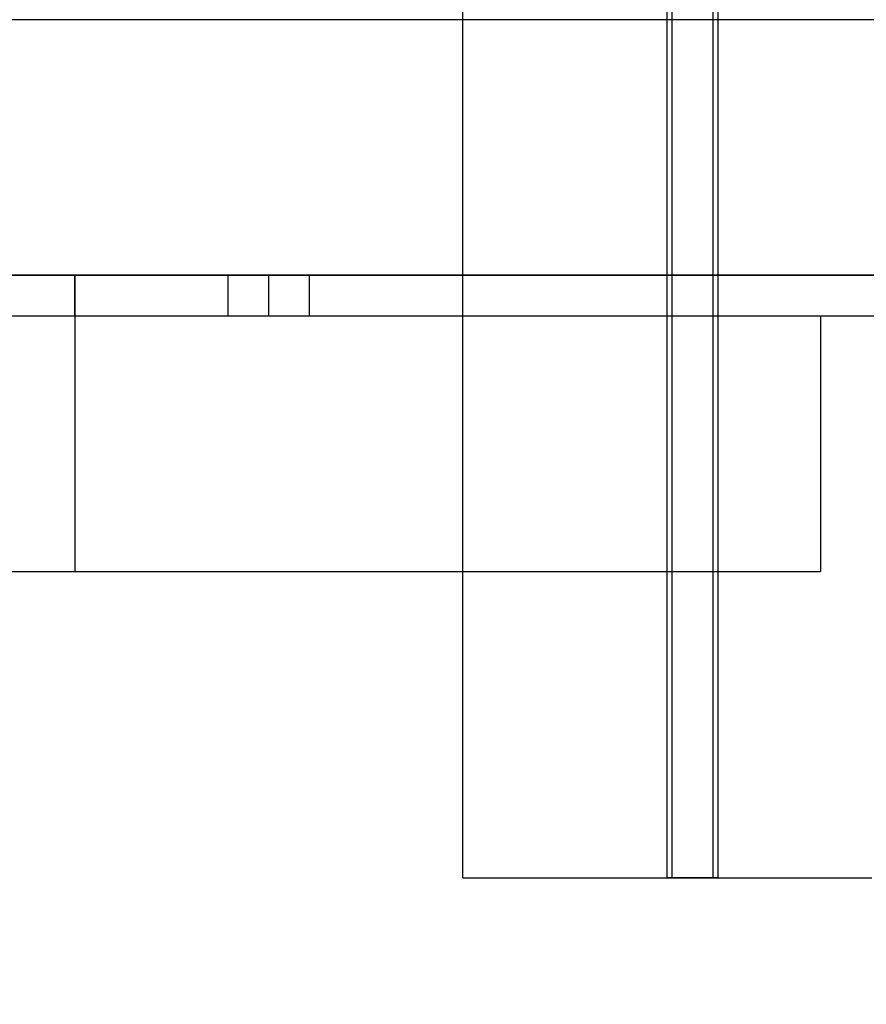
# Model space of a CAD drawing. Units: millimetres. Extents: x 20 to 31930, y -621 to 12656.
# Drawn here: x 6675 to 6758, y 5028 to 5125 of the extents above; entities that cross this region are included whole.
import ezdxf

# ---------------------------------------------------------------- set-up
doc = ezdxf.new("R2010")
doc.units = ezdxf.units.MM
doc.layers.add('Dimensions', color=7, linetype='Continuous')
doc.styles.get("Standard").update_dxf_attribs({"font": 'arial.ttf'})
doc.dimstyles.new('Leikkiset keinu', dxfattribs={"dimtxt": 150, "dimasz": 2.5, "dimexe": 0.06, "dimexo": 0.625, "dimtad": 0, "dimtih": 1, "dimtoh": 1, "dimdec": 0, "dimtxsty": 'Standard', "dimcen": 2.5, "dimadec": 0, "dimazin": 0, "dimtfac": 1, "dimtmove": 0, "dimatfit": 3, "dimfxl": 1, "dimarcsym": 0})

# ---------------------------------------------------------------- blocks, each defined once
blk = doc.blocks.new('*D312')
at = {"layer": 'Defpoints', "color": 0}
for p in [(20.42, 7400.713), (11926.766, 7356.519), (11926.766, -522.618)]:
    blk.add_point(p, dxfattribs=at)
at = {"layer": 'Dimensions', "color": 0, "lineweight": -2}
for p, q in [((20.42, 7400.088), (20.42, -522.678)), ((11926.766, 7355.894), (11926.766, -522.678)), ((22.92, -522.618), (5698.093, -522.618)), ((11924.266, -522.618), (6249.093, -522.618))]:
    blk.add_line(p, q, dxfattribs=at)
at = {"layer": 'Dimensions', "color": 0}
for points in [[(22.92, -522.201), (22.92, -523.035), (20.42, -522.618)], [(11924.266, -523.035), (11924.266, -522.201), (11926.766, -522.618)]]:
    blk.add_solid(points, dxfattribs=at)
at = {"layer": 'Dimensions', "color": 0, "insert": (5973.593, -522.618), "char_height": 150, "attachment_point": 5}
blk.add_mtext('11906', dxfattribs=at)
blk = doc.blocks.new('*D313')
at = {"layer": 'Defpoints', "color": 0}
for p in [(10426.766, 10325.497), (14098.671, 10325.497), (6398.606, 224.08)]:
    blk.add_point(p, dxfattribs=at)
at = {"layer": 'Dimensions', "color": 0, "lineweight": -2}
for p, q in [((10427.391, 10325.497), (14098.731, 10325.497)), ((14098.671, 10322.997), (14098.671, 5351.988)), ((14098.671, 226.58), (14098.671, 5197.588)), ((6399.231, 224.08), (14098.731, 224.08))]:
    blk.add_line(p, q, dxfattribs=at)
at = {"layer": 'Dimensions', "color": 0}
for points in [[(14099.087, 10322.997), (14098.254, 10322.997), (14098.671, 10325.497)], [(14098.254, 226.58), (14099.087, 226.58), (14098.671, 224.08)]]:
    blk.add_solid(points, dxfattribs=at)
at = {"layer": 'Dimensions', "color": 0, "insert": (14098.671, 5274.788), "char_height": 150, "attachment_point": 5}
blk.add_mtext('10101', dxfattribs=at)
blk = doc.blocks.new('*D314')
at = {"layer": 'Defpoints', "color": 0}
for p in [(10537.869, 7071.822), (2027.624, 6695.57), (2027.624, -8.822)]:
    blk.add_point(p, dxfattribs=at)
at = {"layer": 'Dimensions', "color": 0, "lineweight": -2}
for p, q in [((10537.869, 7071.197), (10537.869, -8.882)), ((2027.624, 6694.945), (2027.624, -8.882)), ((2030.124, -8.822), (6058.622, -8.822)), ((10535.369, -8.822), (6506.872, -8.822))]:
    blk.add_line(p, q, dxfattribs=at)
at = {"layer": 'Dimensions', "color": 0}
for points in [[(2030.124, -8.406), (2030.124, -9.239), (2027.624, -8.822)], [(10535.369, -9.239), (10535.369, -8.406), (10537.869, -8.822)]]:
    blk.add_solid(points, dxfattribs=at)
at = {"layer": 'Dimensions', "color": 0, "insert": (6282.747, -8.822), "char_height": 150, "attachment_point": 5}
blk.add_mtext('8510', dxfattribs=at)

msp = doc.modelspace()

# ---------------------------------------------------------------- linework, layer by layer
at = {"lineweight": -2}
for p, q in [((6718.177, 5040.813), (6718.177, 7160.813)), ((6718.177, 5040.813), (6718.177, 7160.813)), ((6738.177, 5040.813), (6738.177, 7160.813)), ((6738.677, 5040.813), (6738.677, 7160.813)), ((6742.677, 5040.813), (6742.677, 7160.813)), ((6743.177, 5040.813), (6743.177, 7160.813)), ((6738.177, 5040.813), (6738.177, 5163.813)), ((6743.177, 5040.813), (6743.177, 5163.813)), ((6763.177, 5124.813), (5943.177, 5124.813)), ((6763.177, 5099.813), (5943.177, 5099.813)), ((6026.183, 5099.813), (6680.171, 5099.813)), ((6680.171, 5099.813), (6680.171, 5099.707)), ((6680.171, 5099.707), (6680.171, 5099.393)), ((6680.171, 5099.393), (6680.171, 5098.88)), ((6680.177, 5099.813), (6680.398, 5099.813)), ((6680.177, 5095.813), (6680.177, 5099.813)), ((6699.177, 5099.813), (6680.177, 5099.813)), ((6763.177, 5099.813), (6680.177, 5099.813)), ((6680.177, 5099.813), (6680.177, 5095.813)), ((6680.398, 5099.813), (6680.94, 5099.813)), ((6680.94, 5099.813), (6681.787, 5099.813)), ((6681.787, 5099.813), (6682.914, 5099.813)), ((6682.914, 5099.813), (6684.288, 5099.813)), ((6684.288, 5099.813), (6685.87, 5099.813)), ((6685.87, 5099.813), (6687.612, 5099.813)), ((6687.612, 5099.813), (6689.464, 5099.813)), ((6689.464, 5099.813), (6691.372, 5099.813)), ((6691.372, 5099.813), (6763.177, 5099.813)), ((6703.177, 5099.813), (6695.177, 5099.813)), ((6695.177, 5099.813), (6695.177, 5095.813)), ((6699.177, 5095.813), (6699.177, 5099.813)), ((6703.177, 5095.813), (6703.177, 5099.813)), ((6680.171, 5098.88), (6680.171, 5098.184)), ((6680.171, 5098.184), (6680.171, 5097.327)), ((6680.171, 5097.327), (6680.171, 5096.333)), ((6680.171, 5096.333), (6680.171, 5095.233)), ((5953.177, 5095.813), (6753.177, 5095.813)), ((6680.171, 5095.233), (6680.171, 5094.061)), ((6680.177, 5095.813), (6680.398, 5095.813)), ((6680.177, 5095.813), (6699.177, 5095.813)), ((6680.177, 5095.813), (6763.177, 5095.813)), ((6680.177, 5095.813), (6763.177, 5095.813)), ((6680.398, 5095.813), (6680.94, 5095.813)), ((6680.94, 5095.813), (6681.787, 5095.813)), ((6681.787, 5095.813), (6682.914, 5095.813)), ((6682.914, 5095.813), (6684.288, 5095.813)), ((6684.288, 5095.813), (6685.87, 5095.813)), ((6685.87, 5095.813), (6687.612, 5095.813)), ((6687.612, 5095.813), (6689.464, 5095.813)), ((6689.464, 5095.813), (6691.372, 5095.813)), ((6691.372, 5095.813), (6763.177, 5095.813)), ((6695.177, 5095.813), (6703.177, 5095.813)), ((6753.177, 5095.813), (6753.177, 5095.722)), ((6753.177, 5095.722), (6753.177, 5095.451)), ((6753.177, 5095.451), (6753.177, 5095.009)), ((6753.177, 5095.009), (6753.177, 5094.409)), ((6753.177, 5094.409), (6753.177, 5093.67)), ((6680.171, 5094.061), (6680.171, 5092.853)), ((6753.177, 5093.67), (6753.177, 5092.813)), ((6680.171, 5092.853), (6680.171, 5077.773)), ((6753.177, 5092.813), (6753.177, 5091.865)), ((6753.177, 5091.865), (6753.177, 5090.855)), ((6753.177, 5090.855), (6753.177, 5089.813)), ((6753.177, 5089.813), (6753.177, 5076.813)), ((6680.171, 5077.773), (6680.171, 5076.564)), ((6680.171, 5076.564), (6680.171, 5075.392)), ((6753.177, 5076.813), (6753.177, 5075.771)), ((6680.171, 5075.392), (6680.171, 5074.293)), ((6753.177, 5075.771), (6753.177, 5074.761)), ((6680.171, 5074.293), (6680.171, 5073.298)), ((6753.177, 5074.761), (6753.177, 5073.813)), ((6680.171, 5073.298), (6680.171, 5072.441)), ((6753.177, 5073.813), (6753.177, 5072.956)), ((6680.171, 5072.441), (6680.171, 5071.745)), ((6753.177, 5072.956), (6753.177, 5072.217)), ((6753.177, 5072.217), (6753.177, 5071.617)), ((6680.171, 5071.745), (6680.171, 5071.232)), ((6680.171, 5071.232), (6680.171, 5070.918)), ((6753.177, 5071.617), (6753.177, 5071.175)), ((6753.177, 5071.175), (6753.177, 5070.904)), ((5953.177, 5070.813), (6753.177, 5070.813)), ((6026.183, 5070.813), (6680.171, 5070.813)), ((6680.171, 5070.918), (6680.171, 5070.813)), ((6753.177, 5070.904), (6753.177, 5070.813)), ((6718.177, 5040.813), (6718.268, 5040.813)), ((6718.177, 5040.813), (6718.268, 5040.813)), ((6718.268, 5040.813), (6718.539, 5040.813)), ((6718.268, 5040.813), (6718.539, 5040.813)), ((6718.539, 5040.813), (6718.981, 5040.813)), ((6718.539, 5040.813), (6718.981, 5040.813)), ((6718.981, 5040.813), (6719.581, 5040.813)), ((6718.981, 5040.813), (6719.581, 5040.813)), ((6719.581, 5040.813), (6720.32, 5040.813)), ((6719.581, 5040.813), (6720.32, 5040.813)), ((6720.32, 5040.813), (6721.177, 5040.813)), ((6720.32, 5040.813), (6721.177, 5040.813)), ((6721.177, 5040.813), (6722.125, 5040.813)), ((6721.177, 5040.813), (6722.125, 5040.813)), ((6722.125, 5040.813), (6723.135, 5040.813)), ((6722.125, 5040.813), (6723.135, 5040.813)), ((6723.135, 5040.813), (6724.177, 5040.813)), ((6723.135, 5040.813), (6724.177, 5040.813)), ((6724.177, 5040.813), (6738.677, 5040.813)), ((6724.177, 5040.813), (6757.177, 5040.813)), ((6743.177, 5040.813), (6738.177, 5040.813)), ((6743.177, 5040.813), (6738.177, 5040.813)), ((6738.677, 5040.813), (6742.677, 5040.813)), ((6742.677, 5040.813), (6757.177, 5040.813)), ((6757.177, 5040.813), (6758.219, 5040.813)), ((6757.177, 5040.813), (6758.219, 5040.813))]:
    msp.add_line(p, q, dxfattribs=at)
at = {"lineweight": -2, "flags": 128}
msp.add_lwpolyline([(5943.177, 5124.813), (5943.177, 5034.813), (5853.177, 5034.813), (5853.177, 4214.813), (5943.177, 4214.813), (5943.177, 4124.813), (6763.177, 4124.813), (6763.177, 4214.813), (6853.177, 4214.813), (6853.177, 5034.813), (6763.177, 5034.813), (6763.177, 5124.813)], close=True, dxfattribs=at)

# ---------------------------------------------------------------- dimensions: what is measured, and where the dimension line sits
at = {"layer": 'Dimensions'}
dim = msp.add_linear_dim(base=(14098.671, 10325.497), p1=(6398.606, 224.08), p2=(10426.766, 10325.497), angle=90, dimstyle='Leikkiset keinu', override={"dimlfac": 1}, dxfattribs=at)
dim.commit()
dim.dimension.update_dxf_attribs({"geometry": '*D313', "text_midpoint": (14098.671, 5274.788)})
for base, p1, p2, picture, middle in [((11926.766, -522.618), (20.42, 7400.713), (11926.766, 7356.519), '*D312', (5973.593, -522.618)), ((2027.624, -8.822), (10537.869, 7071.822), (2027.624, 6695.57), '*D314', (6282.747, -8.822))]:
    dim = msp.add_linear_dim(base=base, p1=p1, p2=p2, dimstyle='Leikkiset keinu', override={"dimlfac": 1}, dxfattribs=at)
    dim.commit()
    dim.dimension.update_dxf_attribs({"geometry": picture, "text_midpoint": middle})

doc.saveas('drawing.dxf')
